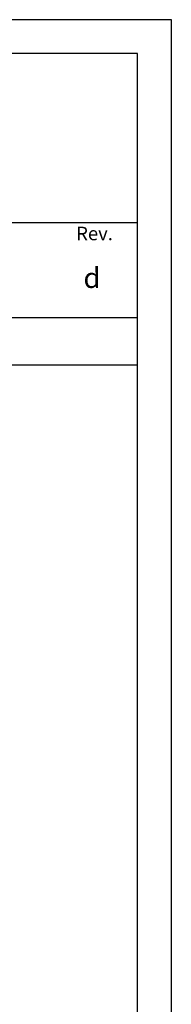
# Model space of a CAD drawing. Units: millimetres. Extents: x 0 to 10710, y 0 to 1485.
# Drawn here: x 10073 to 10185, y 757 to 1485 of the extents above; entities that cross this region are included whole.
import ezdxf

# ---------------------------------------------------------------- set-up
doc = ezdxf.new("R2010")
doc.units = ezdxf.units.MM
doc.layers.add('a4sheet', color=2, linetype='Continuous', plot=False)
doc.layers.add('border', color=2, linetype='Continuous', lineweight=30)
for name, color, linetype in [('titleBlock', 2, 'Continuous'), ('Txt_default_en', 1, 'Continuous'), ('Txt_title_en', 2, 'Continuous'), ('Txt_title_general', 2, 'Continuous')]:
    doc.layers.add(name, color=color, linetype=linetype)
doc.styles.add('arial', font='arial.ttf')

# ---------------------------------------------------------------- blocks, each defined once
blk = doc.blocks.new('DrawingSheet')
at = {"layer": 'a4sheet'}
blk.add_lwpolyline([(0, 0), (210, 0), (210, 297), (0, 297)], close=True, dxfattribs=at)
at = {"layer": 'border'}
blk.add_lwpolyline([(5, 5), (205, 5), (205, 292), (5, 292)], close=True, dxfattribs=at)
at = {"layer": 'titleBlock'}
for p, q in [((5, 267), (205, 267)), ((5, 253), (205, 253)), ((5, 246), (205, 246))]:
    blk.add_line(p, q, dxfattribs=at)
at = {"layer": 'Txt_default_en', "color": 1, "style": 'arial'}
blk.add_text('Rev.', height=2, dxfattribs=at).set_placement((195.92, 264.4))
at = {"layer": 'Txt_title_en', "style": 'arial'}
for tag, p in [('CONTENTS2', (107.49, 276.61)), ('CONTENTS3', (107.49, 270.14))]:
    blk.add_attdef(tag, p, '', height=3, dxfattribs=at)
at = {"layer": 'Txt_title_general', "style": 'arial'}
for tag, p in [('CONTENTS1', (107.49, 282.85)), ('CREATED', (22.26, 261.89)), ('REVDATE', (72.26, 261.89)), ('WORKNR', (108.45, 257.35)), ('DRAWINGNR', (158.45, 257.35)), ('RV', (196.98, 257.35)), ('REV', (72.26, 254.89)), ('SCALE', (22.26, 247.89)), ('BUILDING', (72.26, 247.89))]:
    blk.add_attdef(tag, p, '', height=3, dxfattribs=at)

msp = doc.modelspace()

# ---------------------------------------------------------------- block references
at = {"layer": 'titleBlock'}
ref = msp.add_blockref('DrawingSheet', (9135, 0), dxfattribs=dict(at, xscale=5, yscale=5, zscale=5))
ref.add_attrib('RV', 'd', (10119.92, 1286.75), dxfattribs={"layer": 'Txt_title_general', "height": 15, "style": 'arial'})

doc.saveas('drawing.dxf')
